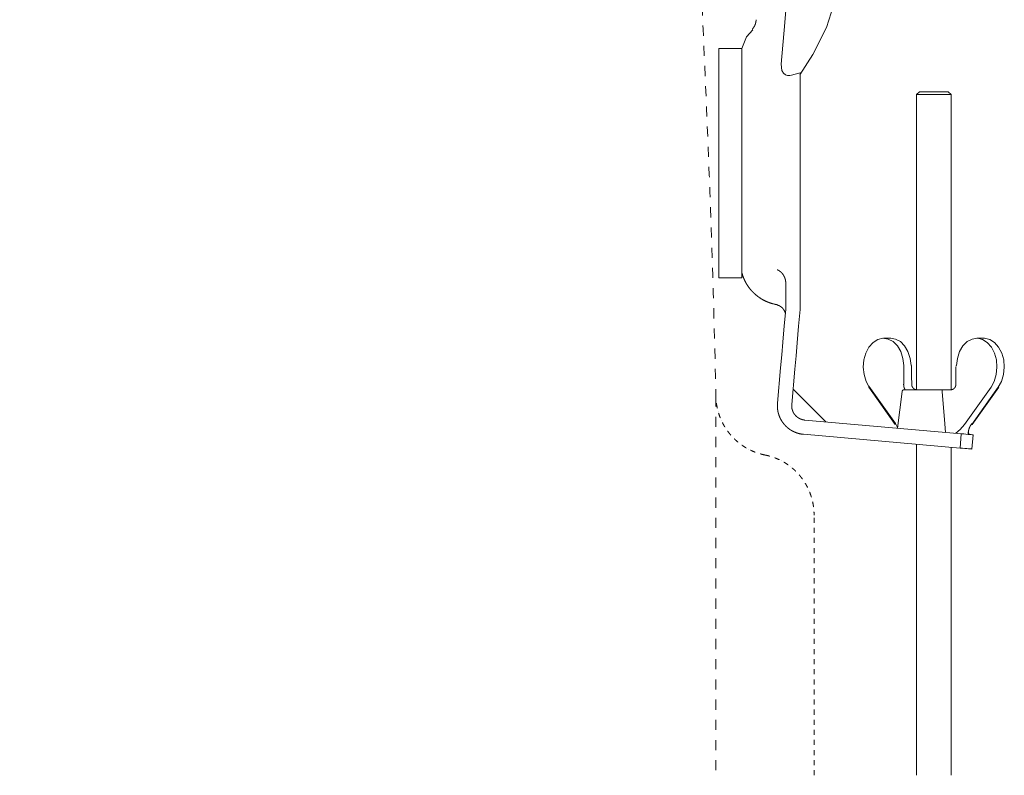
# Model space of a CAD drawing. Units: millimetres. Extents: x 145 to 4045, y 135 to 5804.
# Drawn here: x 1296 to 1640, y 4670 to 4934 of the extents above; entities that cross this region are included whole.
import ezdxf

# ---------------------------------------------------------------- set-up
doc = ezdxf.new("R2010")
doc.units = ezdxf.units.MM
doc.header["$LTSCALE"] = 50.8
doc.linetypes.add('STYLE_10', pattern=[5.9375, 3.75, -0.277785, 0.69443, -0.277785, 0.625, -0.3125])
doc.linetypes.add('STYLE_11', pattern=[0.069444, 0.034722, -0.034722])
doc.layers.add('モデル', color=7, linetype='Continuous', lineweight=20)

# ---------------------------------------------------------------- blocks, each defined once
blk = doc.blocks.new('グループ-1')
at = {"color": 7, "linetype": 'STYLE_11', "lineweight": 15}
blk.add_line((-410.06, 848.06), (-410.06, 781.93), dxfattribs=at)
at = {"color": 7, "linetype": 'STYLE_11', "lineweight": 15, "flags": 128}
for points in [[(-531.68, 1053.92, -0.000502), (-530.9, 1053.74), (-528.35, 1053.17, -0.007023), (-522.48, 1051.77), (-521.11, 1051.42, -0.004013), (-512.55, 1049.18), (-512.16, 1049.07, -0.008024), (-502.88, 1046.4), (-501.35, 1045.93, -0.004013), (-495.2, 1043.99, -0.004013), (-489.09, 1041.96, -0.000502), (-488.32, 1041.7, -0.000502)], [(-488.32, 1041.7, -0.004155), (-486.58, 1041.09), (-485.28, 1040.62, -0.016622), (-481.01, 1038.9), (-479.74, 1038.34, -0.01654), (-473.18, 1035.2), (-473.16, 1035.19, -0.016446), (-466.87, 1031.64), (-466.86, 1031.63, -0.016353), (-460.85, 1027.7), (-460.83, 1027.69, -0.016266), (-455.12, 1023.4), (-455.11, 1023.39, -0.016191), (-449.7, 1018.75), (-449.69, 1018.74, -0.016132), (-444.61, 1013.77), (-444.6, 1013.77, -0.016094), (-439.85, 1008.49), (-439.28, 1007.81, -0.016075), (-435.98, 1003.63, -0.008039), (-432.88, 999.29, -0.016094), (-430, 994.81), (-429.09, 993.28, -0.016135), (-426.49, 988.61, -0.00809), (-424.13, 983.82), (-424.12, 983.82, -0.01623), (-421.99, 978.9), (-421.33, 977.24, -0.016314), (-419.5, 972.17, -0.008194), (-417.93, 967.01), (-417.93, 967, -0.01645), (-416.6, 961.74), (-416.6, 961.73, -0.008268), (-415.54, 956.4), (-415.53, 956.38, -0.016587), (-414.73, 950.96), (-414.62, 950.04, -0.008325), (-414.26, 946.37, -0.004162), (-414.13, 944.53, -0.004162)], [(-414.13, 944.53, -0.000155), (-414.04, 943.11), (-413.4, 932.84, -0.004484), (-412.24, 910.86), (-411.7, 898.44, -0.005301), (-410.14, 851.61), (-410.09, 849.48, -0.00014), (-410.06, 848.06, -0.00014)]]:
    blk.add_lwpolyline(points, format="xyb", dxfattribs=at)

msp = doc.modelspace()

# ---------------------------------------------------------------- linework, layer by layer
at = {"layer": 'モデル', "linetype": 'STYLE_10'}
for p, q in [((1567.61, 4985.76), (1563.02, 4933.28)), ((1563.02, 4933.28), (1561.74, 4918.66)), ((1540.02, 4844.14), (1540.02, 4924.22)), ((1548.03, 4924.22), (1540.02, 4924.22)), ((1548.03, 4844.14), (1548.03, 4924.22)), ((1568.37, 4915.72), (1565.42, 4914.84)), ((1568.37, 4915.72), (1568.37, 4915.05)), ((1568.37, 4914.99), (1568.37, 4844.8)), ((1609.09, 4908.06), (1610.09, 4909.06)), ((1620.1, 4909.06), (1610.09, 4909.06)), ((1620.1, 4909.06), (1621.11, 4908.06)), ((1609.09, 4804.95), (1609.09, 4908.06)), ((1609.09, 4908.06), (1621.11, 4908.06)), ((1621.11, 4908.06), (1621.11, 4804.99)), ((1548.03, 4844.14), (1540.02, 4844.14)), ((1568.37, 4844.8), (1568.37, 4839.12)), ((1563.35, 4841.94), (1563.35, 4839.56)), ((1563.35, 4833.01), (1563.35, 4839.56)), ((1568.37, 4839.12), (1568.37, 4833.01)), ((1597.54, 4822.97), (1600.09, 4822.97)), ((1630.11, 4822.97), (1632.65, 4822.97)), ((1604.58, 4806.95), (1604.62, 4812.95)), ((1604.62, 4812.95), (1604.62, 4813.41)), ((1561.57, 4812.64), (1560.48, 4800.27)), ((1566.55, 4812.2), (1565.47, 4799.84)), ((1601.66, 4792.89), (1592.37, 4805.92)), ((1601.73, 4793.24), (1592.43, 4806.27)), ((1625.8, 4792.81), (1635.09, 4805.85)), ((1637.64, 4805.85), (1628.35, 4792.81)), ((1637.83, 4805.92), (1628.54, 4792.89)), ((1565.95, 4805.25), (1577.4, 4793.79)), ((1602.42, 4791.58), (1604.02, 4804.42)), ((1617.89, 4804.95), (1604.62, 4804.95)), ((1620.72, 4804.95), (1617.89, 4804.95)), ((1624.71, 4789.63), (1570.02, 4794.42)), ((1602.45, 4791.85), (1601.73, 4793.24)), ((1624.27, 4784.64), (1569.59, 4789.43)), ((1624.71, 4789.63), (1624.27, 4784.64)), ((1627.38, 4789.4), (1627.26, 4790.46)), ((1628.43, 4784.28), (1628.86, 4789.27)), ((1609.09, 4785.97), (1609.09, 4670.35)), ((1621.11, 4670.35), (1621.11, 4784.92))]:
    msp.add_line(p, q, dxfattribs=at)
at = {"layer": 'モデル', "linetype": 'STYLE_11'}
msp.add_line((1573.27, 4670.35), (1573.27, 4761.24), dxfattribs=at)
at = {"layer": 'モデル', "linetype": 'STYLE_10', "flags": 128}
for points in [[(1577.64, 4931.55), (1581.21, 4942.71), (1584.35, 4958.89)], [(1548.03, 4924.16), (1549.71, 4928.21), (1551.83, 4930.73)], [(1577.64, 4931.55), (1572.81, 4922.12), (1568.34, 4914.99)], [(1561.74, 4918.66), (1562.04, 4916.47), (1562.58, 4915.57), (1563.29, 4914.98), (1564, 4914.73), (1564.8, 4914.7), (1565.42, 4914.84)], [(1563.35, 4833.01), (1562.85, 4827.35), (1562.35, 4821.65), (1561.96, 4817.15), (1561.57, 4812.64)], [(1568.37, 4833.01), (1567.87, 4827.23), (1567.36, 4821.41), (1566.96, 4816.81), (1566.55, 4812.2)], [(1604.62, 4813.41), (1604.3, 4815.96), (1603.53, 4818.3), (1602.36, 4820.29), (1600.87, 4821.79), (1599.16, 4822.7), (1597.34, 4822.96), (1595.53, 4822.55), (1593.86, 4821.5), (1592.44, 4819.88), (1591.35, 4817.8), (1590.68, 4815.4), (1590.47, 4812.83), (1590.73, 4810.27), (1591.44, 4807.89), (1592.56, 4805.85)], [(1600.09, 4822.97), (1601.71, 4822.7), (1603.42, 4821.79), (1604.91, 4820.29), (1606.08, 4818.3), (1606.85, 4815.96), (1607.16, 4813.41)], [(1635.09, 4805.85), (1636.21, 4807.89), (1636.93, 4810.27), (1637.18, 4812.83), (1636.97, 4815.4), (1636.3, 4817.8), (1635.21, 4819.88), (1633.79, 4821.5), (1632.12, 4822.55), (1630.31, 4822.96), (1628.49, 4822.7), (1626.78, 4821.79), (1625.29, 4820.29), (1624.12, 4818.3), (1623.35, 4815.96), (1623.03, 4813.41)], [(1632.65, 4822.97), (1632.86, 4822.96), (1634.67, 4822.55), (1636.34, 4821.5), (1637.76, 4819.88), (1638.85, 4817.8), (1639.52, 4815.4), (1639.73, 4812.83), (1639.47, 4810.27), (1638.76, 4807.89), (1637.64, 4805.85)], [(1607.35, 4812.95), (1607.25, 4812.95), (1607.17, 4812.95)], [(1607.34, 4813.4), (1607.35, 4813.09), (1607.34, 4812.95)], [(1607.35, 4812.95), (1607.36, 4809.59), (1607.42, 4806.96)], [(1622.8, 4806.96), (1622.84, 4810.27), (1622.82, 4812.95)], [(1623.03, 4813.41), (1622.96, 4813.41), (1622.86, 4813.4)], [(1617.89, 4804.95), (1617.97, 4804.86), (1617.99, 4804.8), (1618.01, 4804.72), (1618.03, 4804.63), (1618.04, 4804.53), (1618.05, 4804.42)], [(1618.05, 4804.42), (1618.94, 4793.04), (1619.18, 4790.11)], [(1622.84, 4789.8), (1624.36, 4791.09), (1625.8, 4792.81)], [(1628.86, 4789.27), (1628.78, 4789.27), (1628.56, 4789.29), (1628.18, 4789.33), (1627.68, 4789.37), (1627.07, 4789.42), (1626.34, 4789.49), (1625.55, 4789.56), (1624.71, 4789.63)], [(1624.27, 4784.64), (1625.12, 4784.57), (1625.91, 4784.5), (1626.63, 4784.44), (1627.25, 4784.38), (1627.75, 4784.34), (1628.12, 4784.31), (1628.35, 4784.29), (1628.43, 4784.28)]]:
    msp.add_lwpolyline(points, dxfattribs=at)
for points in [[(1553.01, 4934.23), (1553.01, 4934.2, -0.014563), (1553, 4933.94), (1553, 4933.93, -0.011587), (1552.97, 4933.7), (1552.97, 4933.7, -0.011555), (1552.94, 4933.47), (1552.94, 4933.47, -0.011526), (1552.9, 4933.24), (1552.9, 4933.24, -0.011501), (1552.84, 4933.02), (1552.84, 4933.02, -0.011482), (1552.78, 4932.8, -0.011471), (1552.7, 4932.59, -0.01146), (1552.62, 4932.38, -0.011456), (1552.53, 4932.17, -0.011457), (1552.42, 4931.96, -0.011473), (1552.31, 4931.76), (1552.31, 4931.76, -0.011489), (1552.19, 4931.57), (1552.19, 4931.57, -0.01151), (1552.06, 4931.38), (1552.06, 4931.38, -0.011535), (1551.92, 4931.2), (1551.91, 4931.19, -0.011562), (1551.78, 4931.03), (1551.77, 4931.02, -0.008691), (1551.65, 4930.89), (1551.64, 4930.88)], [(1560.38, 4834.71, -0.001907), (1560.26, 4834.73), (1560, 4834.77, -0.019099), (1559.37, 4834.9), (1559.12, 4834.96, -0.015199), (1558.23, 4835.21), (1558.22, 4835.21, -0.015117), (1557.35, 4835.52), (1557.35, 4835.52, -0.015037), (1556.51, 4835.87), (1556.51, 4835.87, -0.014962), (1555.69, 4836.27), (1555.69, 4836.27, -0.014897), (1554.9, 4836.71), (1554.9, 4836.71, -0.014843), (1554.14, 4837.21), (1554.14, 4837.21, -0.014805), (1553.41, 4837.74, -0.014787), (1552.71, 4838.32), (1552.62, 4838.39, -0.014778), (1552.13, 4838.86), (1552.05, 4838.93, -0.007394), (1551.73, 4839.26, -0.007399), (1551.42, 4839.59), (1551.35, 4839.67, -0.014824), (1550.91, 4840.19), (1550.84, 4840.28, -0.014872), (1550.3, 4841.01), (1550.3, 4841.01, -0.014933), (1549.8, 4841.77), (1549.8, 4841.77, -0.015005), (1549.34, 4842.56), (1549.34, 4842.56, -0.015084), (1548.93, 4843.38), (1548.93, 4843.38, -0.015166), (1548.57, 4844.23), (1548.55, 4844.29, -0.01524), (1548.27, 4845.06), (1548.26, 4845.11, -0.011474), (1548.06, 4845.78, -0.001913), (1548.03, 4845.9, -0.001913)], [(1560.39, 4846.92), (1560.43, 4846.91, -0.014472), (1560.67, 4846.79), (1560.68, 4846.78, -0.011438), (1560.88, 4846.67), (1560.88, 4846.67, -0.011393), (1561.08, 4846.55), (1561.08, 4846.55, -0.011346), (1561.26, 4846.42), (1561.26, 4846.42, -0.011298), (1561.45, 4846.28), (1561.45, 4846.28, -0.01125), (1561.62, 4846.14), (1561.62, 4846.14, -0.011205), (1561.79, 4845.99), (1561.79, 4845.99, -0.011163), (1561.95, 4845.83), (1561.95, 4845.83, -0.011126), (1562.1, 4845.67), (1562.1, 4845.67, -0.011095), (1562.24, 4845.49), (1562.24, 4845.49, -0.011069), (1562.38, 4845.32, -0.011056), (1562.51, 4845.13, -0.011043), (1562.63, 4844.95, -0.011038), (1562.74, 4844.75, -0.011041), (1562.84, 4844.55, -0.011052), (1562.94, 4844.35, -0.011078), (1563.02, 4844.14), (1563.02, 4844.14, -0.011105), (1563.1, 4843.93), (1563.1, 4843.93, -0.011138), (1563.17, 4843.72), (1563.17, 4843.72, -0.011177), (1563.22, 4843.5), (1563.22, 4843.5, -0.011219), (1563.27, 4843.28), (1563.27, 4843.28, -0.011265), (1563.31, 4843.06), (1563.31, 4843.06, -0.011312), (1563.34, 4842.83), (1563.34, 4842.83, -0.011359), (1563.36, 4842.6), (1563.36, 4842.6, -0.011404), (1563.36, 4842.37), (1563.36, 4842.36, -0.011444), (1563.36, 4842.16), (1563.36, 4842.14, -0.008605), (1563.35, 4841.97), (1563.35, 4841.94)], [(1560.39, 4834.6, -0.010973), (1560.59, 4834.54), (1560.61, 4834.53, -0.017333), (1560.81, 4834.46), (1560.84, 4834.45, -0.008631), (1560.96, 4834.4, -0.008605), (1561.09, 4834.34), (1561.12, 4834.32, -0.017136), (1561.3, 4834.23), (1561.36, 4834.19, -0.017042), (1561.53, 4834.09), (1561.53, 4834.09, -0.008495), (1561.7, 4833.97, -0.016941), (1561.86, 4833.85), (1561.92, 4833.8, -0.016895), (1562.07, 4833.67, -0.008443), (1562.21, 4833.53, -0.016876), (1562.35, 4833.38, -0.008448), (1562.48, 4833.22), (1562.48, 4833.22, -0.016908), (1562.6, 4833.06, -0.008481), (1562.72, 4832.89), (1562.72, 4832.89, -0.017006), (1562.82, 4832.72), (1562.82, 4832.72, -0.008537), (1562.92, 4832.54), (1562.92, 4832.53, -0.017132), (1563.01, 4832.35), (1563.01, 4832.35, -0.008607), (1563.09, 4832.16), (1563.09, 4832.16, -0.017277), (1563.16, 4831.96), (1563.17, 4831.93, -0.013016), (1563.22, 4831.73), (1563.23, 4831.71)], [(1605.15, 4804.95), (1605.14, 4804.96, -0.011758), (1605.06, 4805.07), (1605.06, 4805.08, -0.008502), (1605, 4805.17), (1605, 4805.17, -0.008475), (1604.95, 4805.27), (1604.95, 4805.27, -0.008449), (1604.9, 4805.37), (1604.9, 4805.37, -0.008426), (1604.85, 4805.46, -0.008408), (1604.81, 4805.56, -0.008388), (1604.77, 4805.67, -0.008371), (1604.74, 4805.77, -0.008357), (1604.7, 4805.87, -0.008346), (1604.68, 4805.98, -0.008339), (1604.65, 4806.08, -0.008334), (1604.63, 4806.19, -0.008333), (1604.61, 4806.3, -0.00834), (1604.59, 4806.41), (1604.59, 4806.41, -0.008345), (1604.58, 4806.52), (1604.58, 4806.52, -0.008354), (1604.58, 4806.62), (1604.58, 4806.62, -0.008367), (1604.57, 4806.73), (1604.57, 4806.76, -0.01572), (1604.57, 4806.92), (1604.58, 4806.94), (1604.58, 4806.95)], [(1604.02, 4804.42), (1604.02, 4804.42, -0.01047), (1604.03, 4804.45, -0.013844), (1604.03, 4804.48), (1604.03, 4804.48, -0.013786), (1604.04, 4804.51), (1604.04, 4804.51, -0.013716), (1604.05, 4804.54), (1604.05, 4804.54, -0.013637), (1604.06, 4804.57), (1604.06, 4804.57, -0.013555), (1604.07, 4804.6), (1604.07, 4804.6, -0.013473), (1604.09, 4804.63), (1604.09, 4804.63, -0.013394), (1604.11, 4804.66), (1604.11, 4804.66, -0.013322), (1604.12, 4804.69), (1604.12, 4804.69, -0.013259), (1604.14, 4804.71), (1604.14, 4804.71, -0.013207), (1604.16, 4804.74), (1604.16, 4804.74, -0.013169), (1604.18, 4804.76, -0.013148), (1604.21, 4804.78, -0.013135), (1604.23, 4804.8, -0.013138), (1604.25, 4804.82, -0.013163), (1604.28, 4804.84), (1604.28, 4804.84, -0.013199), (1604.31, 4804.86), (1604.31, 4804.86, -0.013249), (1604.33, 4804.87), (1604.33, 4804.87, -0.01331), (1604.36, 4804.89), (1604.36, 4804.89, -0.013381), (1604.39, 4804.9), (1604.39, 4804.9, -0.013459), (1604.42, 4804.91), (1604.42, 4804.91, -0.013541), (1604.45, 4804.92), (1604.45, 4804.92, -0.013623), (1604.48, 4804.93), (1604.48, 4804.93, -0.013702), (1604.52, 4804.94), (1604.52, 4804.94, -0.013775), (1604.55, 4804.94), (1604.55, 4804.94, -0.013835), (1604.58, 4804.94), (1604.58, 4804.94, -0.013875), (1604.62, 4804.95), (1604.62, 4804.95), (1604.62, 4804.95)], [(1569.59, 4789.43, -0.002524), (1569.48, 4789.44), (1569.41, 4789.45, -0.010118), (1569.15, 4789.48), (1568.97, 4789.5, -0.02021), (1568.37, 4789.61), (1568.37, 4789.61, -0.010071), (1567.79, 4789.75), (1567.78, 4789.75, -0.020018), (1567.22, 4789.93), (1567.21, 4789.93, -0.009956), (1566.66, 4790.14), (1566.66, 4790.14, -0.019757), (1566.12, 4790.38), (1566.12, 4790.38, -0.009817), (1565.6, 4790.64, -0.019496), (1565.1, 4790.94), (1564.94, 4791.05, -0.019329), (1564.46, 4791.38), (1564.46, 4791.38, -0.00962), (1564.01, 4791.74, -0.019158), (1563.58, 4792.13), (1563.44, 4792.26, -0.019088), (1563.04, 4792.68, -0.009538), (1562.67, 4793.12, -0.019079), (1562.32, 4793.57, -0.009561), (1562, 4794.05), (1561.99, 4794.05, -0.019181), (1561.7, 4794.55), (1561.7, 4794.55, -0.009636), (1561.43, 4795.06), (1561.43, 4795.06, -0.019374), (1561.2, 4795.59), (1561.2, 4795.59, -0.009753), (1560.99, 4796.14), (1560.99, 4796.14, -0.019629), (1560.82, 4796.7), (1560.82, 4796.7, -0.009891), (1560.67, 4797.27), (1560.67, 4797.27, -0.019898), (1560.56, 4797.85), (1560.55, 4797.95, -0.010015), (1560.5, 4798.35, -0.010064), (1560.47, 4798.75), (1560.46, 4798.85, -0.02019), (1560.45, 4799.45), (1560.45, 4799.56, -0.015183), (1560.48, 4800.17, -0.002523), (1560.48, 4800.27, -0.002523)], [(1627.09, 4789.42), (1627.09, 4789.43, -0.009763), (1627.1, 4789.68, -0.011085), (1627.11, 4789.93), (1627.12, 4789.94, -0.011064), (1627.15, 4790.21), (1627.15, 4790.21, -0.011048), (1627.19, 4790.47), (1627.19, 4790.47, -0.011037), (1627.24, 4790.73), (1627.24, 4790.73, -0.011032), (1627.3, 4790.99, -0.011037), (1627.38, 4791.25, -0.011042), (1627.47, 4791.5, -0.011053), (1627.56, 4791.75, -0.01107), (1627.67, 4791.99, -0.0111), (1627.79, 4792.23), (1627.79, 4792.23, -0.01113), (1627.92, 4792.46), (1627.92, 4792.46, -0.011166), (1628.06, 4792.69), (1628.06, 4792.69, -0.011204), (1628.21, 4792.91), (1628.23, 4792.94, -0.011245), (1628.36, 4793.1), (1628.38, 4793.12, -0.005638), (1628.46, 4793.23), (1628.47, 4793.24)]]:
    msp.add_lwpolyline(points, format="xyb", dxfattribs=at)
at = {"layer": 'モデル', "linetype": 'STYLE_11', "flags": 128}
for points in [[(1556.12, 4782.2, -0.00265), (1555.9, 4782.25), (1555.62, 4782.31, -0.01595), (1554.84, 4782.5), (1554.56, 4782.58, -0.010605), (1553.7, 4782.84), (1553.69, 4782.84, -0.010568), (1552.85, 4783.13), (1552.84, 4783.13, -0.010531), (1552.01, 4783.46), (1552.01, 4783.46, -0.010491), (1551.2, 4783.83), (1551.2, 4783.83, -0.01045), (1550.4, 4784.22), (1550.4, 4784.22, -0.010409), (1549.63, 4784.65), (1549.63, 4784.65, -0.010368), (1548.88, 4785.1), (1548.87, 4785.11, -0.01033), (1548.14, 4785.59), (1548.14, 4785.59, -0.010294), (1547.43, 4786.1), (1547.43, 4786.11, -0.010262), (1546.75, 4786.65), (1546.75, 4786.65, -0.010235), (1546.08, 4787.22), (1546.08, 4787.22, -0.010213), (1545.45, 4787.81, -0.010199), (1544.83, 4788.43, -0.010186), (1544.25, 4789.07, -0.010179), (1543.69, 4789.74, -0.010179), (1543.16, 4790.43, -0.010184), (1542.65, 4791.14, -0.010201), (1542.18, 4791.87), (1542.18, 4791.87, -0.01022), (1541.73, 4792.62), (1541.73, 4792.62, -0.010243), (1541.32, 4793.39), (1541.32, 4793.39, -0.010272), (1540.93, 4794.18), (1540.93, 4794.18, -0.010304), (1540.58, 4794.99), (1540.58, 4794.99, -0.01034), (1540.26, 4795.81), (1540.26, 4795.81, -0.010378), (1539.98, 4796.65), (1539.98, 4796.65, -0.010417), (1539.72, 4797.5), (1539.72, 4797.5, -0.010456), (1539.51, 4798.36), (1539.51, 4798.36, -0.010493), (1539.33, 4799.24), (1539.32, 4799.24, -0.010529), (1539.18, 4800.13), (1539.18, 4800.13, -0.010568), (1539.07, 4801.03), (1539.06, 4801.15, -0.015883), (1538.98, 4802.28), (1538.98, 4802.4, -0.002644), (1538.97, 4802.63, -0.002644)], [(1556.12, 4782.2, -0.002735), (1556.35, 4782.16), (1556.64, 4782.1, -0.01646), (1557.43, 4781.91), (1557.71, 4781.83, -0.010939), (1558.59, 4781.56), (1558.6, 4781.56, -0.010895), (1559.46, 4781.26), (1559.46, 4781.26, -0.010849), (1560.31, 4780.92), (1560.31, 4780.92, -0.0108), (1561.13, 4780.55), (1561.14, 4780.55, -0.010748), (1561.94, 4780.14), (1561.94, 4780.14, -0.010695), (1562.73, 4779.71), (1562.73, 4779.71, -0.010643), (1563.49, 4779.24), (1563.49, 4779.24, -0.010592), (1564.23, 4778.74), (1564.23, 4778.74, -0.010544), (1564.95, 4778.21), (1564.95, 4778.21, -0.0105), (1565.64, 4777.65), (1565.64, 4777.65, -0.010461), (1566.31, 4777.06, -0.010431), (1566.95, 4776.45, -0.010402), (1567.57, 4775.81, -0.010379), (1568.16, 4775.15, -0.010364), (1568.72, 4774.46, -0.010355), (1569.25, 4773.75, -0.010353), (1569.75, 4773.02, -0.010365), (1570.22, 4772.26), (1570.22, 4772.26, -0.010379), (1570.67, 4771.49), (1570.67, 4771.49, -0.010399), (1571.07, 4770.7), (1571.08, 4770.7, -0.010426), (1571.45, 4769.89), (1571.45, 4769.89, -0.010457), (1571.8, 4769.06), (1571.8, 4769.06, -0.010492), (1572.1, 4768.22), (1572.11, 4768.22, -0.010531), (1572.38, 4767.36), (1572.38, 4767.36, -0.010572), (1572.62, 4766.49), (1572.62, 4766.48, -0.010614), (1572.82, 4765.6), (1572.82, 4765.6, -0.010656), (1572.99, 4764.7), (1572.99, 4764.7, -0.010696), (1573.12, 4763.79), (1573.12, 4763.79, -0.010739), (1573.2, 4762.87), (1573.21, 4762.75, -0.016152), (1573.26, 4761.59), (1573.26, 4761.47, -0.002691), (1573.27, 4761.24, -0.002691)]]:
    msp.add_lwpolyline(points, format="xyb", dxfattribs=at)
at = {"layer": 'モデル', "linetype": 'STYLE_10'}
for points, weights, knots in [([(1607.16, 4813.41), (1607.18, 4813.41), (1607.19, 4813.41), (1607.19, 4813.41), (1607.19, 4813.41), (1607.21, 4813.41), (1607.22, 4813.41), (1607.23, 4813.41), (1607.24, 4813.41), (1607.24, 4813.41), (1607.24, 4813.41), (1607.25, 4813.41), (1607.26, 4813.41), (1607.28, 4813.41), (1607.29, 4813.41), (1607.3, 4813.41), (1607.31, 4813.4), (1607.32, 4813.4), (1607.32, 4813.4), (1607.32, 4813.4), (1607.33, 4813.4), (1607.34, 4813.4), (1607.34, 4813.4), (1607.34, 4813.4)], [1, 0.999874776299, 1, 1, 1, 0.999813600128, 1, 1, 1, 1, 1, 0.999812101997, 1, 1, 1, 1, 0.999886932542, 1, 1, 1, 1, 1, 1, 1], [0, 0, 0, 1, 1, 2, 2, 3, 3, 4, 4, 5, 5, 6, 6, 7, 8, 8, 9, 9, 10, 10, 11, 11, 12, 12, 12]), ([(1623.03, 4813.38), (1623.03, 4813.38), (1623.03, 4813.38), (1623.02, 4813.38), (1623.01, 4813.38), (1623, 4813.38), (1622.99, 4813.38), (1622.97, 4813.38), (1622.86, 4813.4), (1622.86, 4813.4), (1622.86, 4813.4)], [1, 1, 1, 0.999880071097, 1, 1, 1, 1, 1, 1, 1], [0, 0, 0, 1, 1, 2, 2, 3, 4, 5, 5, 6, 6, 6]), ([(1592.37, 4805.92), (1592.37, 4805.92), (1592.37, 4805.92), (1592.37, 4805.93), (1592.36, 4805.94), (1592.36, 4805.95), (1592.36, 4805.95), (1592.36, 4805.95), (1592.36, 4805.96), (1592.35, 4805.97), (1592.35, 4805.98), (1592.35, 4805.99), (1592.35, 4805.99), (1592.35, 4805.99), (1592.35, 4806), (1592.35, 4806.01), (1592.35, 4806.02), (1592.35, 4806.02), (1592.35, 4806.02), (1592.35, 4806.03), (1592.34, 4806.04), (1592.34, 4806.04), (1592.34, 4806.04), (1592.34, 4806.05), (1592.34, 4806.06), (1592.34, 4806.06), (1592.34, 4806.06), (1592.35, 4806.07), (1592.35, 4806.08), (1592.35, 4806.09), (1592.35, 4806.1), (1592.35, 4806.11), (1592.35, 4806.12), (1592.36, 4806.13), (1592.36, 4806.14), (1592.36, 4806.14), (1592.36, 4806.14), (1592.36, 4806.15), (1592.37, 4806.16), (1592.37, 4806.16), (1592.37, 4806.16), (1592.37, 4806.17), (1592.37, 4806.18), (1592.37, 4806.18), (1592.37, 4806.18), (1592.38, 4806.19), (1592.38, 4806.2), (1592.38, 4806.2), (1592.38, 4806.2), (1592.39, 4806.21), (1592.39, 4806.22), (1592.39, 4806.22), (1592.39, 4806.22), (1592.4, 4806.23), (1592.41, 4806.24), (1592.41, 4806.24), (1592.41, 4806.24), (1592.41, 4806.25), (1592.42, 4806.26), (1592.42, 4806.26), (1592.42, 4806.26), (1592.43, 4806.26), (1592.43, 4806.27), (1592.43, 4806.27), (1592.43, 4806.27)], [1, 1, 1, 0.999523081583, 1, 1, 1, 0.999459667123, 1, 1, 1, 0.999463118338, 1, 1, 1, 0.99946509747, 1, 1, 1, 0.999466884923, 1, 1, 1, 0.999468115835, 1, 1, 1, 0.999468626533, 1, 0.999468154971, 1, 0.999467628181, 1, 0.999465229184, 1, 1, 1, 0.99946260368, 1, 1, 1, 0.999459483868, 1, 1, 1, 0.99945611968, 1, 1, 1, 0.999452832726, 1, 1, 1, 0.999449964716, 1, 1, 1, 0.999447969251, 1, 1, 1, 0.999514711838, 1, 1, 1], [0, 0, 0, 1, 1, 2, 2, 3, 3, 4, 4, 5, 5, 6, 6, 7, 7, 8, 8, 9, 9, 10, 10, 11, 11, 12, 12, 13, 13, 14, 14, 15, 15, 16, 16, 17, 17, 18, 18, 19, 19, 20, 20, 21, 21, 22, 22, 23, 23, 24, 24, 25, 25, 26, 26, 27, 27, 28, 28, 29, 29, 30, 30, 31, 31, 32, 32, 32]), ([(1609.09, 4805), (1609.08, 4805), (1609.07, 4805), (1609.02, 4805.01), (1608.97, 4805.01), (1608.97, 4805.01), (1608.96, 4805.01), (1608.92, 4805.02), (1608.88, 4805.02), (1608.88, 4805.02), (1608.88, 4805.02), (1608.84, 4805.03), (1608.8, 4805.04), (1608.8, 4805.04), (1608.8, 4805.04), (1608.76, 4805.05), (1608.72, 4805.06), (1608.72, 4805.06), (1608.72, 4805.06), (1608.69, 4805.07), (1608.65, 4805.08), (1608.65, 4805.08), (1608.65, 4805.08), (1608.61, 4805.09), (1608.57, 4805.11), (1608.57, 4805.11), (1608.57, 4805.11), (1608.54, 4805.12), (1608.5, 4805.13), (1608.5, 4805.13), (1608.5, 4805.13), (1608.47, 4805.15), (1608.43, 4805.17), (1608.43, 4805.17), (1608.43, 4805.17), (1608.4, 4805.18), (1608.36, 4805.2), (1608.36, 4805.2), (1608.36, 4805.2), (1608.33, 4805.22), (1608.29, 4805.24), (1608.29, 4805.24), (1608.29, 4805.24), (1608.26, 4805.26), (1608.23, 4805.28), (1608.23, 4805.28), (1608.23, 4805.28), (1608.19, 4805.3), (1608.16, 4805.32), (1608.16, 4805.32), (1608.16, 4805.32), (1608.13, 4805.34), (1608.1, 4805.37), (1608.1, 4805.37), (1608.1, 4805.37), (1608.07, 4805.39), (1608.04, 4805.41), (1608.01, 4805.44), (1607.98, 4805.47), (1607.96, 4805.49), (1607.93, 4805.52), (1607.9, 4805.55), (1607.88, 4805.57), (1607.85, 4805.6), (1607.83, 4805.63), (1607.8, 4805.66), (1607.78, 4805.69), (1607.75, 4805.72), (1607.73, 4805.75), (1607.71, 4805.78), (1607.69, 4805.82), (1607.69, 4805.82), (1607.69, 4805.82), (1607.67, 4805.85), (1607.65, 4805.88), (1607.65, 4805.88), (1607.65, 4805.88), (1607.63, 4805.91), (1607.61, 4805.95), (1607.61, 4805.95), (1607.61, 4805.95), (1607.59, 4805.98), (1607.58, 4806.02), (1607.58, 4806.02), (1607.58, 4806.02), (1607.56, 4806.05), (1607.54, 4806.09), (1607.54, 4806.09), (1607.54, 4806.09), (1607.53, 4806.12), (1607.52, 4806.16), (1607.52, 4806.16), (1607.52, 4806.16), (1607.5, 4806.2), (1607.49, 4806.23), (1607.49, 4806.23), (1607.49, 4806.23), (1607.48, 4806.27), (1607.47, 4806.31), (1607.47, 4806.31), (1607.47, 4806.31), (1607.46, 4806.35), (1607.45, 4806.38), (1607.45, 4806.38), (1607.45, 4806.38), (1607.44, 4806.42), (1607.43, 4806.46), (1607.43, 4806.46), (1607.43, 4806.46), (1607.43, 4806.5), (1607.42, 4806.54), (1607.42, 4806.54), (1607.42, 4806.54), (1607.42, 4806.58), (1607.41, 4806.62), (1607.41, 4806.62), (1607.41, 4806.62), (1607.41, 4806.66), (1607.41, 4806.7), (1607.41, 4806.7), (1607.41, 4806.7), (1607.41, 4806.74), (1607.41, 4806.77), (1607.41, 4806.81), (1607.41, 4806.85), (1607.41, 4806.85), (1607.41, 4806.85), (1607.41, 4806.89), (1607.41, 4806.94), (1607.41, 4806.96), (1607.41, 4806.96), (1607.41, 4806.96)], [1, 1, 1, 0.999414894657, 1, 1, 1, 0.99974383665, 1, 1, 1, 0.999745634604, 1, 1, 1, 0.999747496405, 1, 1, 1, 0.999749653533, 1, 1, 1, 0.999752019742, 1, 1, 1, 0.999754511306, 1, 1, 1, 0.999757048792, 1, 1, 1, 0.999759558428, 1, 1, 1, 0.999761973042, 1, 1, 1, 0.999764232803, 1, 1, 1, 0.999766285097, 1, 1, 1, 0.999768086159, 1, 1, 1, 0.999769595732, 1, 0.999770570975, 1, 0.999771491796, 1, 0.999772078227, 1, 0.99977227542, 1, 0.99977211912, 1, 0.999771595053, 1, 0.999770466317, 1, 1, 1, 0.999769176802, 1, 1, 1, 0.999767578006, 1, 1, 1, 0.999765702141, 1, 1, 1, 0.999763588886, 1, 1, 1, 0.999761285511, 1, 1, 1, 0.999758846898, 1, 1, 1, 0.999756335385, 1, 1, 1, 0.999753820345, 1, 1, 1, 0.999751377459, 1, 1, 1, 0.999749087611, 1, 1, 1, 0.99974703537, 1, 1, 1, 0.999745277396, 1, 1, 1, 0.999743175853, 1, 0.999805349638, 1, 1, 1, 1, 1, 1, 1, 1], [0, 0, 0, 1, 1, 2, 2, 3, 3, 4, 4, 5, 5, 6, 6, 7, 7, 8, 8, 9, 9, 10, 10, 11, 11, 12, 12, 13, 13, 14, 14, 15, 15, 16, 16, 17, 17, 18, 18, 19, 19, 20, 20, 21, 21, 22, 22, 23, 23, 24, 24, 25, 25, 26, 26, 27, 27, 28, 28, 29, 29, 30, 30, 31, 31, 32, 32, 33, 33, 34, 34, 35, 35, 36, 36, 37, 37, 38, 38, 39, 39, 40, 40, 41, 41, 42, 42, 43, 43, 44, 44, 45, 45, 46, 46, 47, 47, 48, 48, 49, 49, 50, 50, 51, 51, 52, 52, 53, 53, 54, 54, 55, 55, 56, 56, 57, 57, 58, 58, 59, 59, 60, 60, 61, 61, 62, 62, 63, 63, 64, 65, 65, 66, 66, 66]), ([(1622.79, 4806.95), (1622.79, 4806.94), (1622.79, 4806.92), (1622.79, 4806.85), (1622.79, 4806.79), (1622.79, 4806.78), (1622.79, 4806.77), (1622.79, 4806.72), (1622.79, 4806.68), (1622.79, 4806.68), (1622.79, 4806.68), (1622.79, 4806.64), (1622.78, 4806.59), (1622.78, 4806.59), (1622.78, 4806.59), (1622.78, 4806.55), (1622.77, 4806.51), (1622.77, 4806.51), (1622.77, 4806.51), (1622.76, 4806.47), (1622.75, 4806.43), (1622.75, 4806.43), (1622.75, 4806.43), (1622.74, 4806.38), (1622.73, 4806.34), (1622.73, 4806.34), (1622.73, 4806.34), (1622.72, 4806.3), (1622.71, 4806.26), (1622.71, 4806.26), (1622.71, 4806.26), (1622.7, 4806.22), (1622.68, 4806.18), (1622.68, 4806.18), (1622.68, 4806.18), (1622.67, 4806.14), (1622.65, 4806.1), (1622.65, 4806.1), (1622.65, 4806.1), (1622.64, 4806.07), (1622.62, 4806.03), (1622.62, 4806.03), (1622.62, 4806.03), (1622.6, 4805.99), (1622.58, 4805.95), (1622.58, 4805.95), (1622.58, 4805.95), (1622.57, 4805.92), (1622.54, 4805.88), (1622.54, 4805.88), (1622.54, 4805.88), (1622.52, 4805.85), (1622.5, 4805.81), (1622.48, 4805.78), (1622.46, 4805.74), (1622.43, 4805.71), (1622.41, 4805.68), (1622.38, 4805.64), (1622.36, 4805.61), (1622.33, 4805.58), (1622.3, 4805.55), (1622.27, 4805.52), (1622.24, 4805.49), (1622.21, 4805.46), (1622.18, 4805.43), (1622.15, 4805.4), (1622.12, 4805.38), (1622.12, 4805.38), (1622.12, 4805.38), (1622.09, 4805.35), (1622.06, 4805.33), (1622.06, 4805.33), (1622.06, 4805.33), (1622.02, 4805.3), (1621.99, 4805.28), (1621.99, 4805.28), (1621.99, 4805.28), (1621.95, 4805.25), (1621.92, 4805.23), (1621.92, 4805.23), (1621.92, 4805.23), (1621.88, 4805.21), (1621.85, 4805.19), (1621.85, 4805.19), (1621.85, 4805.19), (1621.81, 4805.17), (1621.77, 4805.15), (1621.77, 4805.15), (1621.77, 4805.15), (1621.74, 4805.13), (1621.7, 4805.11), (1621.7, 4805.11), (1621.7, 4805.11), (1621.66, 4805.1), (1621.62, 4805.08), (1621.62, 4805.08), (1621.62, 4805.08), (1621.58, 4805.07), (1621.54, 4805.05), (1621.54, 4805.05), (1621.54, 4805.05), (1621.5, 4805.04), (1621.46, 4805.03), (1621.46, 4805.03), (1621.46, 4805.03), (1621.42, 4805.01), (1621.38, 4805), (1621.38, 4805), (1621.38, 4805), (1621.33, 4804.99), (1621.29, 4804.99), (1621.29, 4804.99), (1621.29, 4804.99), (1621.25, 4804.98), (1621.2, 4804.97), (1621.2, 4804.97), (1621.19, 4804.97), (1621.16, 4804.96), (1621.13, 4804.96), (1621.11, 4804.96), (1621.07, 4804.96), (1621.03, 4804.95), (1621, 4804.95), (1620.99, 4804.95), (1620.99, 4804.95), (1620.95, 4804.95), (1620.91, 4804.95), (1620.91, 4804.95), (1620.91, 4804.95), (1620.88, 4804.95), (1620.84, 4804.95), (1620.84, 4804.95), (1620.84, 4804.95), (1620.81, 4804.95), (1620.77, 4804.96), (1620.77, 4804.96), (1620.77, 4804.96)], [1, 1, 1, 0.998886674394, 1, 1, 1, 0.999724892347, 1, 1, 1, 0.999727655261, 1, 1, 1, 0.999730044242, 1, 1, 1, 0.999732698288, 1, 1, 1, 0.99973551511, 1, 1, 1, 0.999738397479, 1, 1, 1, 0.999741255084, 1, 1, 1, 0.999744005823, 1, 1, 1, 0.999746576767, 1, 1, 1, 0.999748904082, 1, 1, 1, 0.999750934888, 1, 1, 1, 0.99975262116, 1, 0.999753700315, 1, 0.999754687408, 1, 0.999755278283, 1, 0.999755412301, 1, 0.999755132519, 1, 0.999754423721, 1, 0.999753002203, 1, 1, 1, 0.999751409145, 1, 1, 1, 0.999749464279, 1, 1, 1, 0.999747209626, 1, 1, 1, 0.999744696648, 1, 1, 1, 0.999741986385, 1, 1, 1, 0.999739149412, 1, 1, 1, 0.999736265521, 1, 1, 1, 0.999733422992, 1, 1, 1, 0.999730717419, 1, 1, 1, 0.999728249987, 1, 1, 1, 0.999726097071, 1, 1, 1, 0.999723182636, 1, 1, 1, 0.999728911985, 1, 1, 1, 0.999597123643, 1, 1, 1, 0.999816475409, 1, 1, 1, 0.999852386951, 1, 1, 1, 0.999898702047, 1, 1, 1], [0, 0, 0, 1, 1, 2, 2, 3, 3, 4, 4, 5, 5, 6, 6, 7, 7, 8, 8, 9, 9, 10, 10, 11, 11, 12, 12, 13, 13, 14, 14, 15, 15, 16, 16, 17, 17, 18, 18, 19, 19, 20, 20, 21, 21, 22, 22, 23, 23, 24, 24, 25, 25, 26, 26, 27, 27, 28, 28, 29, 29, 30, 30, 31, 31, 32, 32, 33, 33, 34, 34, 35, 35, 36, 36, 37, 37, 38, 38, 39, 39, 40, 40, 41, 41, 42, 42, 43, 43, 44, 44, 45, 45, 46, 46, 47, 47, 48, 48, 49, 49, 50, 50, 51, 51, 52, 52, 53, 53, 54, 54, 55, 55, 56, 56, 57, 57, 58, 58, 59, 59, 60, 60, 61, 61, 62, 62, 63, 63, 64, 64, 65, 65, 66, 66, 67, 67, 68, 68, 68]), ([(1637.83, 4805.92), (1637.83, 4805.92), (1637.83, 4805.92), (1637.82, 4805.92), (1637.82, 4805.91), (1637.82, 4805.91), (1637.81, 4805.9), (1637.8, 4805.9), (1637.79, 4805.89), (1637.79, 4805.88), (1637.78, 4805.88), (1637.77, 4805.87), (1637.76, 4805.87), (1637.75, 4805.86), (1637.74, 4805.86), (1637.73, 4805.86), (1637.72, 4805.85), (1637.71, 4805.85), (1637.7, 4805.85), (1637.69, 4805.85), (1637.68, 4805.85), (1637.67, 4805.84), (1637.66, 4805.84), (1637.65, 4805.84), (1637.64, 4805.85), (1637.64, 4805.85), (1637.64, 4805.85), (1637.64, 4805.85)], [1, 1, 1, 0.999538558369, 1, 1, 1, 1, 1, 1, 1, 1, 1, 1, 1, 1, 1, 1, 1, 1, 1, 1, 1, 1, 1, 1, 1, 1], [0, 0, 0, 1, 1, 2, 2, 3, 4, 5, 6, 7, 8, 9, 10, 11, 12, 13, 14, 15, 16, 17, 18, 19, 20, 21, 22, 22, 23, 23, 23]), ([(1570.02, 4794.42), (1570, 4794.42), (1569.89, 4794.43), (1569.78, 4794.44), (1569.67, 4794.46), (1569.63, 4794.47), (1569.58, 4794.47), (1569.43, 4794.5), (1569.27, 4794.54), (1569.27, 4794.54), (1569.27, 4794.54), (1569.12, 4794.58), (1568.97, 4794.62), (1568.97, 4794.62), (1568.97, 4794.62), (1568.82, 4794.67), (1568.68, 4794.72), (1568.68, 4794.72), (1568.67, 4794.72), (1568.53, 4794.78), (1568.39, 4794.84), (1568.39, 4794.84), (1568.39, 4794.84), (1568.25, 4794.91), (1568.12, 4794.98), (1568.11, 4794.98), (1568.11, 4794.98), (1567.98, 4795.05), (1567.85, 4795.13), (1567.85, 4795.13), (1567.85, 4795.13), (1567.72, 4795.21), (1567.6, 4795.29), (1567.6, 4795.29), (1567.6, 4795.3), (1567.47, 4795.38), (1567.35, 4795.48), (1567.35, 4795.48), (1567.35, 4795.48), (1567.23, 4795.57), (1567.12, 4795.67), (1567.12, 4795.67), (1567.12, 4795.67), (1567.01, 4795.77), (1566.9, 4795.88), (1566.8, 4795.99), (1566.7, 4796.1), (1566.6, 4796.21), (1566.51, 4796.33), (1566.41, 4796.45), (1566.33, 4796.57), (1566.24, 4796.7), (1566.16, 4796.83), (1566.16, 4796.83), (1566.16, 4796.83), (1566.09, 4796.96), (1566.02, 4797.09), (1566.02, 4797.09), (1566.02, 4797.09), (1565.95, 4797.23), (1565.88, 4797.36), (1565.88, 4797.37), (1565.88, 4797.37), (1565.82, 4797.5), (1565.77, 4797.65), (1565.77, 4797.65), (1565.77, 4797.65), (1565.72, 4797.79), (1565.67, 4797.94), (1565.67, 4797.94), (1565.67, 4797.94), (1565.63, 4798.08), (1565.59, 4798.23), (1565.59, 4798.23), (1565.59, 4798.23), (1565.55, 4798.38), (1565.53, 4798.53), (1565.53, 4798.53), (1565.53, 4798.54), (1565.5, 4798.69), (1565.48, 4798.84), (1565.48, 4798.84), (1565.48, 4798.84), (1565.46, 4799), (1565.46, 4799.16), (1565.46, 4799.16), (1565.46, 4799.16), (1565.45, 4799.32), (1565.45, 4799.47), (1565.45, 4799.48), (1565.45, 4799.48), (1565.45, 4799.64), (1565.47, 4799.8), (1565.47, 4799.8), (1565.47, 4799.8), (1565.47, 4799.82), (1565.47, 4799.84)], [1, 1, 1, 0.999212018608, 1, 1, 1, 0.999499053631, 1, 1, 1, 0.999504264248, 1, 1, 1, 0.999510340912, 1, 1, 1, 0.999517088391, 1, 1, 1, 0.999524067913, 1, 1, 1, 0.999530880174, 1, 1, 1, 0.999537181564, 1, 1, 1, 0.999542669155, 1, 1, 1, 0.999547148655, 1, 1, 1, 0.999550329377, 1, 0.999552032364, 1, 0.999552800642, 1, 0.999552202562, 1, 0.99954955078, 1, 1, 1, 0.999545930106, 1, 1, 1, 0.999541136534, 1, 1, 1, 0.999535362103, 1, 1, 1, 0.999528855566, 1, 1, 1, 0.999521923665, 1, 1, 1, 0.999514928707, 1, 1, 1, 0.999508282069, 1, 1, 1, 0.999502432365, 1, 1, 1, 0.999497873205, 1, 1, 1, 0.999495693875, 1, 1, 1, 1, 1], [0, 0, 0, 1, 1, 2, 2, 3, 3, 4, 4, 5, 5, 6, 6, 7, 7, 8, 8, 9, 9, 10, 10, 11, 11, 12, 12, 13, 13, 14, 14, 15, 15, 16, 16, 17, 17, 18, 18, 19, 19, 20, 20, 21, 21, 22, 22, 23, 23, 24, 24, 25, 25, 26, 26, 27, 27, 28, 28, 29, 29, 30, 30, 31, 31, 32, 32, 33, 33, 34, 34, 35, 35, 36, 36, 37, 37, 38, 38, 39, 39, 40, 40, 41, 41, 42, 42, 43, 43, 44, 44, 45, 45, 46, 46, 47, 47, 48, 48, 48]), ([(1601.66, 4792.89), (1601.66, 4792.89), (1601.66, 4792.89), (1601.66, 4792.9), (1601.65, 4792.91), (1601.65, 4792.91), (1601.65, 4792.91), (1601.65, 4792.92), (1601.65, 4792.93), (1601.65, 4792.94), (1601.64, 4792.95), (1601.64, 4792.95), (1601.64, 4792.96), (1601.64, 4792.96), (1601.64, 4792.96), (1601.64, 4792.98), (1601.64, 4792.99), (1601.64, 4792.99), (1601.64, 4792.99), (1601.64, 4793), (1601.64, 4793.01), (1601.64, 4793.01), (1601.64, 4793.01), (1601.64, 4793.02), (1601.64, 4793.03), (1601.64, 4793.03), (1601.64, 4793.03), (1601.64, 4793.04), (1601.64, 4793.05), (1601.64, 4793.06), (1601.64, 4793.07), (1601.64, 4793.08), (1601.65, 4793.09), (1601.65, 4793.1), (1601.65, 4793.11), (1601.65, 4793.11), (1601.65, 4793.11), (1601.65, 4793.12), (1601.66, 4793.13), (1601.66, 4793.13), (1601.66, 4793.13), (1601.66, 4793.14), (1601.67, 4793.15), (1601.67, 4793.15), (1601.67, 4793.15), (1601.67, 4793.16), (1601.68, 4793.17), (1601.68, 4793.17), (1601.68, 4793.17), (1601.68, 4793.18), (1601.69, 4793.19), (1601.69, 4793.19), (1601.69, 4793.19), (1601.69, 4793.2), (1601.7, 4793.21), (1601.7, 4793.21), (1601.7, 4793.21), (1601.71, 4793.22), (1601.71, 4793.22), (1601.71, 4793.22), (1601.71, 4793.22), (1601.72, 4793.23), (1601.73, 4793.24), (1601.73, 4793.24), (1601.73, 4793.24)], [1, 1, 1, 0.999518242952, 1, 1, 1, 0.999457228086, 1, 1, 1, 0.999463993231, 1, 1, 1, 0.999467593497, 1, 1, 1, 0.999470311193, 1, 1, 1, 0.999471810248, 1, 1, 1, 0.999471920154, 1, 0.999470139277, 1, 0.999467779309, 1, 0.999463372799, 1, 1, 1, 0.999457786811, 1, 1, 1, 0.999451143992, 1, 1, 1, 0.999443789356, 1, 1, 1, 0.999436101351, 1, 1, 1, 0.999428583269, 1, 1, 1, 0.99942176324, 1, 1, 1, 0.999487661968, 1, 1, 1], [0, 0, 0, 1, 1, 2, 2, 3, 3, 4, 4, 5, 5, 6, 6, 7, 7, 8, 8, 9, 9, 10, 10, 11, 11, 12, 12, 13, 13, 14, 14, 15, 15, 16, 16, 17, 17, 18, 18, 19, 19, 20, 20, 21, 21, 22, 22, 23, 23, 24, 24, 25, 25, 26, 26, 27, 27, 28, 28, 29, 29, 30, 30, 31, 31, 32, 32, 32]), ([(1628.54, 4792.89), (1628.54, 4792.89), (1628.54, 4792.89), (1628.53, 4792.89), (1628.53, 4792.88), (1628.53, 4792.88), (1628.52, 4792.87), (1628.51, 4792.86), (1628.5, 4792.86), (1628.5, 4792.85), (1628.49, 4792.85), (1628.48, 4792.84), (1628.47, 4792.84), (1628.46, 4792.83), (1628.45, 4792.83), (1628.44, 4792.82), (1628.43, 4792.82), (1628.42, 4792.82), (1628.41, 4792.82), (1628.4, 4792.82), (1628.39, 4792.81), (1628.38, 4792.81), (1628.37, 4792.81), (1628.36, 4792.81), (1628.35, 4792.81), (1628.35, 4792.81), (1628.35, 4792.81), (1628.35, 4792.81)], [1, 1, 1, 0.999599717583, 1, 1, 1, 1, 1, 1, 1, 1, 1, 1, 1, 1, 1, 1, 1, 1, 1, 1, 1, 1, 1, 1, 1, 1], [0, 0, 0, 1, 1, 2, 2, 3, 4, 5, 6, 7, 8, 9, 10, 11, 12, 13, 14, 15, 16, 17, 18, 19, 20, 21, 22, 22, 23, 23, 23])]:
    msp.add_rational_spline(points, weights, degree=2, knots=knots, dxfattribs=at)

# ---------------------------------------------------------------- block references
at = {"layer": 'モデル', "xscale": 2, "yscale": 2, "zscale": 2, "rotation": 360}
msp.add_blockref('グループ-1', (2359.09, 3106.5), dxfattribs=at)

doc.saveas('drawing.dxf')
